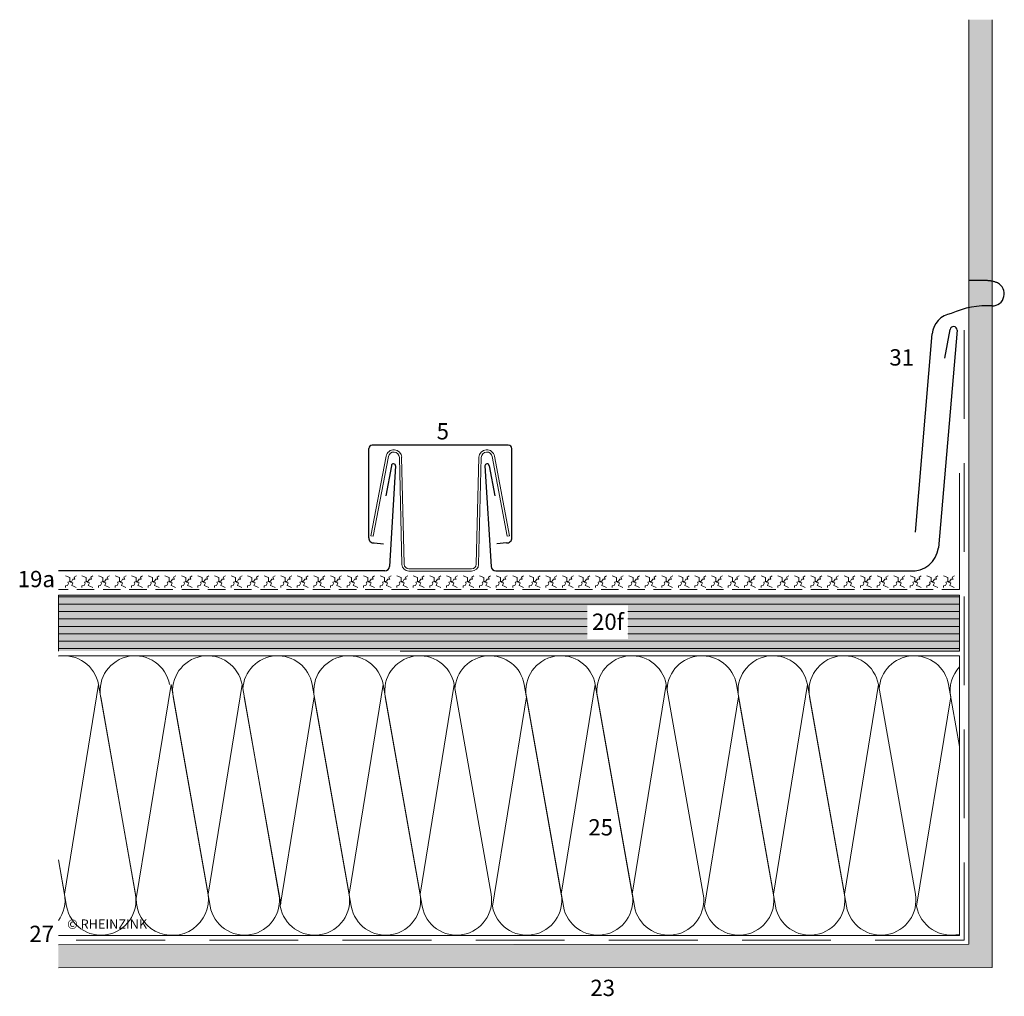
# Model space of a CAD drawing. Extents: x -346 to 4414, y -1437 to -690.
# Drawn here: x -346 to 77, y -1175 to -756 of the extents above; entities that cross this region are included whole.
import ezdxf

# ---------------------------------------------------------------- set-up
doc = ezdxf.new("R2010")
doc.units = 0
doc.header["$LTSCALE"] = 15
for name, pattern in [('STRICHLINIE', [0.75, 0.5, -0.25]), ('STRICHLINIE2', [9.525, 6.35, -3.175]), ('STRICHLINIEX2', [38.1, 25.4, -12.7])]:
    doc.linetypes.add(name, pattern=pattern)
for name, color, linetype, lineweight in [('Holzwerkstoffplatte Schnittschraffur', 253, 'CONTINUOUS', 15), ('Holzwerkstoffplatte Umrisslinie', 7, 'CONTINUOUS', 9), ('KOPIERRECHT', 7, 'CONTINUOUS', 15), ('STAHL', 7, 'CONTINUOUS', 15), ('strukturierte Trennlage', 7, 'STRICHLINIE2', 15), ('strukturierte Trennlage (X)', 7, 'CONTINUOUS', 15), ('Tragwerk Schraffur', 253, 'CONTINUOUS', 15), ('Tragwerk Umrisslinie', 7, 'CONTINUOUS', 9), ('Trennlage', 7, 'STRICHLINIEX2', 15), ('Wärmedämmung Umrisslinie', 7, 'CONTINUOUS', 9), ('Zink geschnitten Vollmaterial', 7, 'CONTINUOUS', 30), ('Zink geschnitten Vollmaterial_Zinc section', 7, 'CONTINUOUS', 30), ('ZINK-geschnitten-Vollmaterial', 7, 'CONTINUOUS', 30)]:
    doc.layers.add(name, color=color, linetype=linetype, lineweight=lineweight)
doc.layers.add('LEGENDE', color=7, linetype='CONTINUOUS')
doc.layers.add('Legende_Key German', color=7, linetype='CONTINUOUS')
doc.layers.add('Schraffur Holz geschnitten', color=7, linetype='CONTINUOUS', true_color=0xf7dc9c)
doc.styles.get("Standard").update_dxf_attribs({"font": 'arial.ttf'})

msp = doc.modelspace()

# ---------------------------------------------------------------- hatches: boundary and pattern name
at = {"layer": 'Holzwerkstoffplatte Schnittschraffur'}
h = msp.add_hatch(dxfattribs=at)
h.set_pattern_fill('ANSI31', color=256, angle=135, style=0)
h.paths.add_polyline_path([(57.52, -1026.63), (57.52, -1002.63), (-329.13, -1002.63), (-329.13, -1026.63)])
h.paths.add_polyline_path([(-102.2, -1021.45), (-84.77, -1021.45), (-84.77, -1007.02), (-102.2, -1007.02)], flags=16)
at = {"layer": 'Schraffur Holz geschnitten'}
h = msp.add_hatch(color=256, dxfattribs=at)
h.paths.add_polyline_path([(-329.13, -1002.63), (-329.13, -1026.63), (57.52, -1026.63), (57.52, -1002.63)])
h.paths.add_polyline_path([(-102.2, -1021.45), (-84.77, -1021.45), (-84.77, -1007.02), (-102.2, -1007.02)], flags=16)
at = {"layer": 'Tragwerk Schraffur'}
msp.add_hatch(color=256, dxfattribs=at).paths.add_polyline_path([(71.52, -755.56), (61.52, -755.56), (61.52, -1152.61), (-329.13, -1152.63), (-329.13, -1162.63), (71.71, -1162.46)])

# ---------------------------------------------------------------- linework, layer by layer
at = {"layer": 'Holzwerkstoffplatte Umrisslinie'}
for p, q in [((-329.13, -1002.63), (-329.13, -1026.63)), ((57.52, -1002.63), (-184.48, -1002.63)), ((57.52, -1026.63), (57.52, -1002.63)), ((-182.48, -1026.63), (57.52, -1026.63))]:
    msp.add_line(p, q, dxfattribs=at)
at = {"layer": 'STAHL'}
for p, q in [((-188.51, -942.9), (-195, -977.15)), ((-187.53, -943.09), (-194.01, -977.33)), ((-181.71, -989.36), (-182.83, -943.44)), ((-180.71, -989.34), (-181.84, -943.39)), ((-149.81, -989.34), (-148.69, -943.39)), ((-148.81, -989.36), (-147.69, -943.44)), ((-142.99, -943.09), (-136.51, -977.33)), ((-142.01, -942.9), (-135.53, -977.15)), ((-195, -977.15), (-194.01, -977.33)), ((-135.53, -977.15), (-136.51, -977.33)), ((-151.81, -991.29), (-178.72, -991.29)), ((-151.81, -992.29), (-178.72, -992.29))]:
    msp.add_line(p, q, dxfattribs=at)
for centre, radius, start, end in [((-185.2, -943.54), 3.37, 2.559, 169.5874), ((-185.2, -943.54), 2.37, 2.5569, 169.5891), ((-145.32, -943.54), 3.37, 10.4126, 177.441), ((-145.32, -943.54), 2.37, 10.4109, 177.4431), ((-178.72, -989.29), 3, 181.3974, 270), ((-178.72, -989.29), 2, 181.3974, 270), ((-151.81, -989.29), 2, 270, 358.6026), ((-151.81, -989.29), 3, 270, 358.6026)]:
    msp.add_arc(centre, radius, start, end, dxfattribs=at)
at = {"layer": 'strukturierte Trennlage'}
msp.add_line((57.52, -1000.16), (57.52, -950.16), dxfattribs=at)
at = {"layer": 'strukturierte Trennlage', "linetype": 'STRICHLINIE'}
msp.add_line((57.52, -1000.16), (-329.13, -1000.16), dxfattribs=at)
at = {"layer": 'strukturierte Trennlage (X)'}
for p, q in [((-326.14, -994.3), (-324.27, -995.04)), ((-325.09, -996.95), (-323.43, -996.52)), ((-324.81, -997.59), (-325.09, -996.95)), ((-324.27, -995.04), (-324.27, -996.52)), ((-324.27, -996.52), (-323.79, -996.95)), ((-323.79, -996.95), (-322.95, -997.31)), ((-323.43, -996.52), (-322.9, -995.78)), ((-322.9, -995.78), (-322.03, -995.78)), ((-322.36, -994.89), (-321.44, -994.3)), ((-322.03, -995.78), (-322.36, -994.89)), ((-319.03, -994.3), (-317.16, -995.04)), ((-317.98, -996.95), (-316.32, -996.52)), ((-317.7, -997.59), (-317.98, -996.95)), ((-317.16, -995.04), (-317.16, -996.52)), ((-317.16, -996.52), (-316.68, -996.95)), ((-316.68, -996.95), (-315.84, -997.31)), ((-316.32, -996.52), (-315.79, -995.78)), ((-315.79, -995.78), (-314.92, -995.78)), ((-315.25, -994.89), (-314.33, -994.3)), ((-314.92, -995.78), (-315.25, -994.89)), ((-311.92, -994.3), (-310.05, -995.04)), ((-310.87, -996.95), (-309.21, -996.52)), ((-310.59, -997.59), (-310.87, -996.95)), ((-310.05, -995.04), (-310.05, -996.52)), ((-310.05, -996.52), (-309.57, -996.95)), ((-309.57, -996.95), (-308.73, -997.31)), ((-309.21, -996.52), (-308.68, -995.78)), ((-308.68, -995.78), (-307.81, -995.78)), ((-308.14, -994.89), (-307.23, -994.3)), ((-307.81, -995.78), (-308.14, -994.89)), ((-304.81, -994.3), (-302.94, -995.04)), ((-303.76, -996.95), (-302.1, -996.52)), ((-303.48, -997.59), (-303.76, -996.95)), ((-302.94, -995.04), (-302.94, -996.52)), ((-302.94, -996.52), (-302.46, -996.95)), ((-302.46, -996.95), (-301.62, -997.31)), ((-302.1, -996.52), (-301.57, -995.78)), ((-301.57, -995.78), (-300.7, -995.78)), ((-301.03, -994.89), (-300.12, -994.3)), ((-300.7, -995.78), (-301.03, -994.89)), ((-297.7, -994.3), (-295.83, -995.04)), ((-296.65, -996.95), (-294.99, -996.52)), ((-296.37, -997.59), (-296.65, -996.95)), ((-295.83, -995.04), (-295.83, -996.52)), ((-295.83, -996.52), (-295.35, -996.95)), ((-295.35, -996.95), (-294.51, -997.31)), ((-294.99, -996.52), (-294.46, -995.78)), ((-294.46, -995.78), (-293.59, -995.78)), ((-293.92, -994.89), (-293.01, -994.3)), ((-293.59, -995.78), (-293.92, -994.89)), ((-290.59, -994.3), (-288.73, -995.04)), ((-289.54, -996.95), (-287.88, -996.52)), ((-289.26, -997.59), (-289.54, -996.95)), ((-288.73, -995.04), (-288.73, -996.52)), ((-288.73, -996.52), (-288.24, -996.95)), ((-288.24, -996.95), (-287.4, -997.31)), ((-287.88, -996.52), (-287.35, -995.78)), ((-287.35, -995.78), (-286.48, -995.78)), ((-286.81, -994.89), (-285.9, -994.3)), ((-286.48, -995.78), (-286.81, -994.89)), ((-283.48, -994.3), (-281.62, -995.04)), ((-282.43, -996.95), (-280.77, -996.52)), ((-282.15, -997.59), (-282.43, -996.95)), ((-281.62, -995.04), (-281.62, -996.52)), ((-281.62, -996.52), (-281.13, -996.95)), ((-281.13, -996.95), (-280.29, -997.31)), ((-280.77, -996.52), (-280.24, -995.78)), ((-280.24, -995.78), (-279.37, -995.78)), ((-279.7, -994.89), (-278.79, -994.3)), ((-279.37, -995.78), (-279.7, -994.89)), ((-276.37, -994.3), (-274.51, -995.04)), ((-275.32, -996.95), (-273.67, -996.52)), ((-275.04, -997.59), (-275.32, -996.95)), ((-274.51, -995.04), (-274.51, -996.52)), ((-274.51, -996.52), (-274.02, -996.95)), ((-274.02, -996.95), (-273.18, -997.31)), ((-273.67, -996.52), (-273.13, -995.78)), ((-273.13, -995.78), (-272.26, -995.78)), ((-272.59, -994.89), (-271.68, -994.3)), ((-272.26, -995.78), (-272.59, -994.89)), ((-269.26, -994.3), (-267.4, -995.04)), ((-268.21, -996.95), (-266.56, -996.52)), ((-267.93, -997.59), (-268.21, -996.95)), ((-267.4, -995.04), (-267.4, -996.52)), ((-267.4, -996.52), (-266.91, -996.95)), ((-266.91, -996.95), (-266.07, -997.31)), ((-266.56, -996.52), (-266.02, -995.78)), ((-266.02, -995.78), (-265.15, -995.78)), ((-265.49, -994.89), (-264.57, -994.3)), ((-265.15, -995.78), (-265.49, -994.89)), ((-262.15, -994.3), (-260.29, -995.04)), ((-261.1, -996.95), (-259.45, -996.52)), ((-260.82, -997.59), (-261.1, -996.95)), ((-260.29, -995.04), (-260.29, -996.52)), ((-260.29, -996.52), (-259.8, -996.95)), ((-259.8, -996.95), (-258.96, -997.31)), ((-259.45, -996.52), (-258.91, -995.78)), ((-258.91, -995.78), (-258.04, -995.78)), ((-258.38, -994.89), (-257.46, -994.3)), ((-258.04, -995.78), (-258.38, -994.89)), ((-255.04, -994.3), (-253.18, -995.04)), ((-253.99, -996.95), (-252.34, -996.52)), ((-253.71, -997.59), (-253.99, -996.95)), ((-253.18, -995.04), (-253.18, -996.52)), ((-253.18, -996.52), (-252.69, -996.95)), ((-252.69, -996.95), (-251.85, -997.31)), ((-252.34, -996.52), (-251.8, -995.78)), ((-251.8, -995.78), (-250.94, -995.78)), ((-251.27, -994.89), (-250.35, -994.3)), ((-250.94, -995.78), (-251.27, -994.89)), ((-247.94, -994.3), (-246.07, -995.04)), ((-246.88, -996.95), (-245.23, -996.52)), ((-246.6, -997.59), (-246.88, -996.95)), ((-246.07, -995.04), (-246.07, -996.52)), ((-246.07, -996.52), (-245.58, -996.95)), ((-245.58, -996.95), (-244.74, -997.31)), ((-245.23, -996.52), (-244.69, -995.78)), ((-244.69, -995.78), (-243.83, -995.78)), ((-244.16, -994.89), (-243.24, -994.3)), ((-243.83, -995.78), (-244.16, -994.89)), ((-240.83, -994.3), (-238.96, -995.04)), ((-239.77, -996.95), (-238.12, -996.52)), ((-239.49, -997.59), (-239.77, -996.95)), ((-238.96, -995.04), (-238.96, -996.52)), ((-238.96, -996.52), (-238.47, -996.95)), ((-238.47, -996.95), (-237.63, -997.31)), ((-238.12, -996.52), (-237.58, -995.78)), ((-237.58, -995.78), (-236.72, -995.78)), ((-237.05, -994.89), (-236.13, -994.3)), ((-236.72, -995.78), (-237.05, -994.89)), ((-233.72, -994.3), (-231.85, -995.04)), ((-232.66, -996.95), (-231.01, -996.52)), ((-232.38, -997.59), (-232.66, -996.95)), ((-231.85, -995.04), (-231.85, -996.52)), ((-231.85, -996.52), (-231.37, -996.95)), ((-231.37, -996.95), (-230.52, -997.31)), ((-231.01, -996.52), (-230.47, -995.78)), ((-230.47, -995.78), (-229.61, -995.78)), ((-229.94, -994.89), (-229.02, -994.3)), ((-229.61, -995.78), (-229.94, -994.89)), ((-226.61, -994.3), (-224.74, -995.04)), ((-225.56, -996.95), (-223.9, -996.52)), ((-225.27, -997.59), (-225.56, -996.95)), ((-224.74, -995.04), (-224.74, -996.52)), ((-224.74, -996.52), (-224.26, -996.95)), ((-224.26, -996.95), (-223.41, -997.31)), ((-223.9, -996.52), (-223.36, -995.78)), ((-223.36, -995.78), (-222.5, -995.78)), ((-222.83, -994.89), (-221.91, -994.3)), ((-222.5, -995.78), (-222.83, -994.89)), ((-219.5, -994.3), (-217.63, -995.04)), ((-218.45, -996.95), (-216.79, -996.52)), ((-218.17, -997.59), (-218.45, -996.95)), ((-217.63, -995.04), (-217.63, -996.52)), ((-217.63, -996.52), (-217.15, -996.95)), ((-217.15, -996.95), (-216.31, -997.31)), ((-216.79, -996.52), (-216.25, -995.78)), ((-216.25, -995.78), (-215.39, -995.78)), ((-215.72, -994.89), (-214.8, -994.3)), ((-215.39, -995.78), (-215.72, -994.89)), ((-212.39, -994.3), (-210.52, -995.04)), ((-211.34, -996.95), (-209.68, -996.52)), ((-211.06, -997.59), (-211.34, -996.95)), ((-210.52, -995.04), (-210.52, -996.52)), ((-210.52, -996.52), (-210.04, -996.95)), ((-210.04, -996.95), (-209.2, -997.31)), ((-209.68, -996.52), (-209.14, -995.78)), ((-209.14, -995.78), (-208.28, -995.78)), ((-208.61, -994.89), (-207.69, -994.3)), ((-208.28, -995.78), (-208.61, -994.89)), ((-205.28, -994.3), (-203.41, -995.04)), ((-204.23, -996.95), (-202.57, -996.52)), ((-203.95, -997.59), (-204.23, -996.95)), ((-203.41, -995.04), (-203.41, -996.52)), ((-203.41, -996.52), (-202.93, -996.95)), ((-202.93, -996.95), (-202.09, -997.31)), ((-202.57, -996.52), (-202.04, -995.78)), ((-202.04, -995.78), (-201.17, -995.78)), ((-201.5, -994.89), (-200.58, -994.3)), ((-201.17, -995.78), (-201.5, -994.89)), ((-198.17, -994.3), (-196.3, -995.04)), ((-197.12, -996.95), (-195.46, -996.52)), ((-196.84, -997.59), (-197.12, -996.95)), ((-196.3, -995.04), (-196.3, -996.52)), ((-196.3, -996.52), (-195.82, -996.95)), ((-195.82, -996.95), (-194.98, -997.31)), ((-195.46, -996.52), (-194.93, -995.78)), ((-194.93, -995.78), (-194.06, -995.78)), ((-194.39, -994.89), (-193.47, -994.3)), ((-194.06, -995.78), (-194.39, -994.89)), ((-191.06, -994.3), (-189.19, -995.04)), ((-190.01, -996.95), (-188.35, -996.52)), ((-189.73, -997.59), (-190.01, -996.95)), ((-189.19, -995.04), (-189.19, -996.52)), ((-189.19, -996.52), (-188.71, -996.95)), ((-188.71, -996.95), (-187.87, -997.31)), ((-188.35, -996.52), (-187.82, -995.78)), ((-187.82, -995.78), (-186.95, -995.78)), ((-187.28, -994.89), (-186.36, -994.3)), ((-186.95, -995.78), (-187.28, -994.89)), ((-183.95, -994.3), (-182.08, -995.04)), ((-182.9, -996.95), (-181.24, -996.52)), ((-182.62, -997.59), (-182.9, -996.95)), ((-182.08, -995.04), (-182.08, -996.52)), ((-182.08, -996.52), (-181.6, -996.95)), ((-181.6, -996.95), (-180.76, -997.31)), ((-181.24, -996.52), (-180.71, -995.78)), ((-180.71, -995.78), (-179.84, -995.78)), ((-180.17, -994.89), (-179.25, -994.3)), ((-179.84, -995.78), (-180.17, -994.89)), ((-176.84, -994.3), (-174.97, -995.04)), ((-175.79, -996.95), (-174.13, -996.52)), ((-175.51, -997.59), (-175.79, -996.95)), ((-174.97, -995.04), (-174.97, -996.52)), ((-174.97, -996.52), (-174.49, -996.95)), ((-174.49, -996.95), (-173.65, -997.31)), ((-174.13, -996.52), (-173.6, -995.78)), ((-173.6, -995.78), (-172.73, -995.78)), ((-173.06, -994.89), (-172.14, -994.3)), ((-172.73, -995.78), (-173.06, -994.89)), ((-169.73, -994.3), (-167.86, -995.04)), ((-168.68, -996.95), (-167.02, -996.52)), ((-168.4, -997.59), (-168.68, -996.95)), ((-167.86, -995.04), (-167.86, -996.52)), ((-167.86, -996.52), (-167.38, -996.95)), ((-167.38, -996.95), (-166.54, -997.31)), ((-167.02, -996.52), (-166.49, -995.78)), ((-166.49, -995.78), (-165.62, -995.78)), ((-165.95, -994.89), (-165.04, -994.3)), ((-165.62, -995.78), (-165.95, -994.89)), ((-162.62, -994.3), (-160.75, -995.04)), ((-161.57, -996.95), (-159.91, -996.52)), ((-161.29, -997.59), (-161.57, -996.95)), ((-160.75, -995.04), (-160.75, -996.52)), ((-160.75, -996.52), (-160.27, -996.95)), ((-160.27, -996.95), (-159.43, -997.31)), ((-159.91, -996.52), (-159.38, -995.78)), ((-159.38, -995.78), (-158.51, -995.78)), ((-158.84, -994.89), (-157.93, -994.3)), ((-158.51, -995.78), (-158.84, -994.89)), ((-155.51, -994.3), (-153.64, -995.04)), ((-154.46, -996.95), (-152.8, -996.52)), ((-154.18, -997.59), (-154.46, -996.95)), ((-153.64, -995.04), (-153.64, -996.52)), ((-153.64, -996.52), (-153.16, -996.95)), ((-153.16, -996.95), (-152.32, -997.31)), ((-152.8, -996.52), (-152.27, -995.78)), ((-152.27, -995.78), (-151.4, -995.78)), ((-151.73, -994.89), (-150.82, -994.3)), ((-151.4, -995.78), (-151.73, -994.89)), ((-148.4, -994.3), (-146.54, -995.04)), ((-147.35, -996.95), (-145.69, -996.52)), ((-147.07, -997.59), (-147.35, -996.95)), ((-146.54, -995.04), (-146.54, -996.52)), ((-146.54, -996.52), (-146.05, -996.95)), ((-146.05, -996.95), (-145.21, -997.31)), ((-145.69, -996.52), (-145.16, -995.78)), ((-145.16, -995.78), (-144.29, -995.78)), ((-144.62, -994.89), (-143.71, -994.3)), ((-144.29, -995.78), (-144.62, -994.89)), ((-141.29, -994.3), (-139.43, -995.04)), ((-140.24, -996.95), (-138.59, -996.52)), ((-139.96, -997.59), (-140.24, -996.95)), ((-139.43, -995.04), (-139.43, -996.52)), ((-139.43, -996.52), (-138.94, -996.95)), ((-138.94, -996.95), (-138.1, -997.31)), ((-138.59, -996.52), (-138.05, -995.78)), ((-138.05, -995.78), (-137.18, -995.78)), ((-137.51, -994.89), (-136.6, -994.3)), ((-137.18, -995.78), (-137.51, -994.89)), ((-134.18, -994.3), (-132.32, -995.04)), ((-133.13, -996.95), (-131.48, -996.52)), ((-132.85, -997.59), (-133.13, -996.95)), ((-132.32, -995.04), (-132.32, -996.52)), ((-132.32, -996.52), (-131.83, -996.95)), ((-131.83, -996.95), (-130.99, -997.31)), ((-131.48, -996.52), (-130.94, -995.78)), ((-130.94, -995.78), (-130.07, -995.78)), ((-130.41, -994.89), (-129.49, -994.3)), ((-130.07, -995.78), (-130.41, -994.89)), ((-127.07, -994.3), (-125.21, -995.04)), ((-126.02, -996.95), (-124.37, -996.52)), ((-125.74, -997.59), (-126.02, -996.95)), ((-125.21, -995.04), (-125.21, -996.52)), ((-125.21, -996.52), (-124.72, -996.95)), ((-124.72, -996.95), (-123.88, -997.31)), ((-124.37, -996.52), (-123.83, -995.78)), ((-123.83, -995.78), (-122.96, -995.78)), ((-123.3, -994.89), (-122.38, -994.3)), ((-122.96, -995.78), (-123.3, -994.89)), ((-119.96, -994.3), (-118.1, -995.04)), ((-118.91, -996.95), (-117.26, -996.52)), ((-118.63, -997.59), (-118.91, -996.95)), ((-118.1, -995.04), (-118.1, -996.52)), ((-118.1, -996.52), (-117.61, -996.95)), ((-117.61, -996.95), (-116.77, -997.31)), ((-117.26, -996.52), (-116.72, -995.78)), ((-116.72, -995.78), (-115.86, -995.78)), ((-116.19, -994.89), (-115.27, -994.3)), ((-115.86, -995.78), (-116.19, -994.89)), ((-112.85, -994.3), (-110.99, -995.04)), ((-111.8, -996.95), (-110.15, -996.52)), ((-111.52, -997.59), (-111.8, -996.95)), ((-110.99, -995.04), (-110.99, -996.52)), ((-110.99, -996.52), (-110.5, -996.95)), ((-110.5, -996.95), (-109.66, -997.31)), ((-110.15, -996.52), (-109.61, -995.78)), ((-109.61, -995.78), (-108.75, -995.78)), ((-109.08, -994.89), (-108.16, -994.3)), ((-108.75, -995.78), (-109.08, -994.89)), ((-105.75, -994.3), (-103.88, -995.04)), ((-104.69, -996.95), (-103.04, -996.52)), ((-104.41, -997.59), (-104.69, -996.95)), ((-103.88, -995.04), (-103.88, -996.52)), ((-103.88, -996.52), (-103.39, -996.95)), ((-103.39, -996.95), (-102.55, -997.31)), ((-103.04, -996.52), (-102.5, -995.78)), ((-102.5, -995.78), (-101.64, -995.78)), ((-101.97, -994.89), (-101.05, -994.3)), ((-101.64, -995.78), (-101.97, -994.89)), ((-98.64, -994.3), (-96.77, -995.04)), ((-97.58, -996.95), (-95.93, -996.52)), ((-97.3, -997.59), (-97.58, -996.95)), ((-96.77, -995.04), (-96.77, -996.52)), ((-96.77, -996.52), (-96.28, -996.95)), ((-96.28, -996.95), (-95.44, -997.31)), ((-95.93, -996.52), (-95.39, -995.78)), ((-95.39, -995.78), (-94.53, -995.78)), ((-94.86, -994.89), (-93.94, -994.3)), ((-94.53, -995.78), (-94.86, -994.89)), ((-91.53, -994.3), (-89.66, -995.04)), ((-90.47, -996.95), (-88.82, -996.52)), ((-90.19, -997.59), (-90.47, -996.95)), ((-89.66, -995.04), (-89.66, -996.52)), ((-89.66, -996.52), (-89.18, -996.95)), ((-89.18, -996.95), (-88.33, -997.31)), ((-88.82, -996.52), (-88.28, -995.78)), ((-88.28, -995.78), (-87.42, -995.78)), ((-87.75, -994.89), (-86.83, -994.3)), ((-87.42, -995.78), (-87.75, -994.89)), ((-84.42, -994.3), (-82.55, -995.04)), ((-83.37, -996.95), (-81.71, -996.52)), ((-83.09, -997.59), (-83.37, -996.95)), ((-82.55, -995.04), (-82.55, -996.52)), ((-82.55, -996.52), (-82.07, -996.95)), ((-82.07, -996.95), (-81.22, -997.31)), ((-81.71, -996.52), (-81.17, -995.78)), ((-81.17, -995.78), (-80.31, -995.78)), ((-80.64, -994.89), (-79.72, -994.3)), ((-80.31, -995.78), (-80.64, -994.89)), ((-77.31, -994.3), (-75.44, -995.04)), ((-76.26, -996.95), (-74.6, -996.52)), ((-75.98, -997.59), (-76.26, -996.95)), ((-75.44, -995.04), (-75.44, -996.52)), ((-75.44, -996.52), (-74.96, -996.95)), ((-74.96, -996.95), (-74.12, -997.31)), ((-74.6, -996.52), (-74.06, -995.78)), ((-74.06, -995.78), (-73.2, -995.78)), ((-73.53, -994.89), (-72.61, -994.3)), ((-73.2, -995.78), (-73.53, -994.89)), ((-70.2, -994.3), (-68.33, -995.04)), ((-69.15, -996.95), (-67.49, -996.52)), ((-68.87, -997.59), (-69.15, -996.95)), ((-68.33, -995.04), (-68.33, -996.52)), ((-68.33, -996.52), (-67.85, -996.95)), ((-67.85, -996.95), (-67.01, -997.31)), ((-67.49, -996.52), (-66.96, -995.78)), ((-66.96, -995.78), (-66.09, -995.78)), ((-66.42, -994.89), (-65.5, -994.3)), ((-66.09, -995.78), (-66.42, -994.89)), ((-63.09, -994.3), (-61.22, -995.04)), ((-62.04, -996.95), (-60.38, -996.52)), ((-61.76, -997.59), (-62.04, -996.95)), ((-61.22, -995.04), (-61.22, -996.52)), ((-61.22, -996.52), (-60.74, -996.95)), ((-60.74, -996.95), (-59.9, -997.31)), ((-60.38, -996.52), (-59.85, -995.78)), ((-59.85, -995.78), (-58.98, -995.78)), ((-59.31, -994.89), (-58.39, -994.3)), ((-58.98, -995.78), (-59.31, -994.89)), ((-55.98, -994.3), (-54.11, -995.04)), ((-54.93, -996.95), (-53.27, -996.52)), ((-54.65, -997.59), (-54.93, -996.95)), ((-54.11, -995.04), (-54.11, -996.52)), ((-54.11, -996.52), (-53.63, -996.95)), ((-53.63, -996.95), (-52.79, -997.31)), ((-53.27, -996.52), (-52.74, -995.78)), ((-52.74, -995.78), (-51.87, -995.78)), ((-52.2, -994.89), (-51.28, -994.3)), ((-51.87, -995.78), (-52.2, -994.89)), ((-48.87, -994.3), (-47, -995.04)), ((-47.82, -996.95), (-46.16, -996.52)), ((-47.54, -997.59), (-47.82, -996.95)), ((-47, -995.04), (-47, -996.52)), ((-47, -996.52), (-46.52, -996.95)), ((-46.52, -996.95), (-45.68, -997.31)), ((-46.16, -996.52), (-45.63, -995.78)), ((-45.63, -995.78), (-44.76, -995.78)), ((-45.09, -994.89), (-44.17, -994.3)), ((-44.76, -995.78), (-45.09, -994.89)), ((-41.76, -994.3), (-39.89, -995.04)), ((-40.71, -996.95), (-39.05, -996.52)), ((-40.43, -997.59), (-40.71, -996.95)), ((-39.89, -995.04), (-39.89, -996.52)), ((-39.89, -996.52), (-39.41, -996.95)), ((-39.41, -996.95), (-38.57, -997.31)), ((-39.05, -996.52), (-38.52, -995.78)), ((-38.52, -995.78), (-37.65, -995.78)), ((-37.98, -994.89), (-37.06, -994.3)), ((-37.65, -995.78), (-37.98, -994.89)), ((-34.65, -994.3), (-32.78, -995.04)), ((-33.6, -996.95), (-31.94, -996.52)), ((-33.32, -997.59), (-33.6, -996.95)), ((-32.78, -995.04), (-32.78, -996.52)), ((-32.78, -996.52), (-32.3, -996.95)), ((-32.3, -996.95), (-31.46, -997.31)), ((-31.94, -996.52), (-31.41, -995.78)), ((-31.41, -995.78), (-30.54, -995.78)), ((-30.87, -994.89), (-29.96, -994.3)), ((-30.54, -995.78), (-30.87, -994.89)), ((-27.54, -994.3), (-25.67, -995.04)), ((-26.49, -996.95), (-24.83, -996.52)), ((-26.21, -997.59), (-26.49, -996.95)), ((-25.67, -995.04), (-25.67, -996.52)), ((-25.67, -996.52), (-25.19, -996.95)), ((-25.19, -996.95), (-24.35, -997.31)), ((-24.83, -996.52), (-24.3, -995.78)), ((-24.3, -995.78), (-23.43, -995.78)), ((-23.76, -994.89), (-22.85, -994.3)), ((-23.43, -995.78), (-23.76, -994.89)), ((-20.43, -994.3), (-18.56, -995.04)), ((-19.38, -996.95), (-17.72, -996.52)), ((-19.1, -997.59), (-19.38, -996.95)), ((-18.56, -995.04), (-18.56, -996.52)), ((-18.56, -996.52), (-18.08, -996.95)), ((-18.08, -996.95), (-17.24, -997.31)), ((-17.72, -996.52), (-17.19, -995.78)), ((-17.19, -995.78), (-16.32, -995.78)), ((-16.65, -994.89), (-15.74, -994.3)), ((-16.32, -995.78), (-16.65, -994.89)), ((-13.32, -994.3), (-11.46, -995.04)), ((-12.27, -996.95), (-10.61, -996.52)), ((-11.99, -997.59), (-12.27, -996.95)), ((-11.46, -995.04), (-11.46, -996.52)), ((-11.46, -996.52), (-10.97, -996.95)), ((-10.97, -996.95), (-10.13, -997.31)), ((-10.61, -996.52), (-10.08, -995.78)), ((-10.08, -995.78), (-9.21, -995.78)), ((-9.54, -994.89), (-8.63, -994.3)), ((-9.21, -995.78), (-9.54, -994.89)), ((-6.21, -994.3), (-4.35, -995.04)), ((-5.16, -996.95), (-3.5, -996.52)), ((-4.88, -997.59), (-5.16, -996.95)), ((-4.35, -995.04), (-4.35, -996.52)), ((-4.35, -996.52), (-3.86, -996.95)), ((-3.86, -996.95), (-3.02, -997.31)), ((-3.5, -996.52), (-2.97, -995.78)), ((-2.97, -995.78), (-2.1, -995.78)), ((-2.43, -994.89), (-1.52, -994.3)), ((-2.1, -995.78), (-2.43, -994.89)), ((0.9, -994.3), (2.76, -995.04)), ((1.95, -996.95), (3.6, -996.52)), ((2.23, -997.59), (1.95, -996.95)), ((2.76, -995.04), (2.76, -996.52)), ((2.76, -996.52), (3.25, -996.95)), ((3.25, -996.95), (4.09, -997.31)), ((3.6, -996.52), (4.14, -995.78)), ((4.14, -995.78), (5.01, -995.78)), ((4.67, -994.89), (5.59, -994.3)), ((5.01, -995.78), (4.67, -994.89)), ((8.01, -994.3), (9.87, -995.04)), ((9.06, -996.95), (10.71, -996.52)), ((9.34, -997.59), (9.06, -996.95)), ((9.87, -995.04), (9.87, -996.52)), ((9.87, -996.52), (10.36, -996.95)), ((10.36, -996.95), (11.2, -997.31)), ((10.71, -996.52), (11.25, -995.78)), ((11.25, -995.78), (12.12, -995.78)), ((11.78, -994.89), (12.7, -994.3)), ((12.12, -995.78), (11.78, -994.89)), ((15.12, -994.3), (16.98, -995.04)), ((16.17, -996.95), (17.82, -996.52)), ((16.45, -997.59), (16.17, -996.95)), ((16.98, -995.04), (16.98, -996.52)), ((16.98, -996.52), (17.47, -996.95)), ((17.47, -996.95), (18.31, -997.31)), ((17.82, -996.52), (18.36, -995.78)), ((18.36, -995.78), (19.23, -995.78)), ((18.89, -994.89), (19.81, -994.3)), ((19.23, -995.78), (18.89, -994.89)), ((22.23, -994.3), (24.09, -995.04)), ((23.28, -996.95), (24.93, -996.52)), ((23.56, -997.59), (23.28, -996.95)), ((24.09, -995.04), (24.09, -996.52)), ((24.09, -996.52), (24.58, -996.95)), ((24.58, -996.95), (25.42, -997.31)), ((24.93, -996.52), (25.47, -995.78)), ((25.47, -995.78), (26.33, -995.78)), ((26, -994.89), (26.92, -994.3)), ((26.33, -995.78), (26, -994.89)), ((29.33, -994.3), (31.2, -995.04)), ((30.39, -996.95), (32.04, -996.52)), ((30.67, -997.59), (30.39, -996.95)), ((31.2, -995.04), (31.2, -996.52)), ((31.2, -996.52), (31.69, -996.95)), ((31.69, -996.95), (32.53, -997.31)), ((32.04, -996.52), (32.58, -995.78)), ((32.58, -995.78), (33.44, -995.78)), ((33.11, -994.89), (34.03, -994.3)), ((33.44, -995.78), (33.11, -994.89)), ((36.44, -994.3), (38.31, -995.04)), ((37.5, -996.95), (39.15, -996.52)), ((37.78, -997.59), (37.5, -996.95)), ((38.31, -995.04), (38.31, -996.52)), ((38.31, -996.52), (38.8, -996.95)), ((38.8, -996.95), (39.64, -997.31)), ((39.15, -996.52), (39.69, -995.78)), ((39.69, -995.78), (40.55, -995.78)), ((40.22, -994.89), (41.14, -994.3)), ((40.55, -995.78), (40.22, -994.89)), ((43.55, -994.3), (45.42, -995.04)), ((44.61, -996.95), (46.26, -996.52)), ((44.89, -997.59), (44.61, -996.95)), ((45.42, -995.04), (45.42, -996.52)), ((45.42, -996.52), (45.9, -996.95)), ((45.9, -996.95), (46.75, -997.31)), ((46.26, -996.52), (46.8, -995.78)), ((46.8, -995.78), (47.66, -995.78)), ((47.33, -994.89), (48.25, -994.3)), ((47.66, -995.78), (47.33, -994.89)), ((50.66, -994.3), (52.53, -995.04)), ((51.71, -996.95), (53.37, -996.52)), ((52, -997.59), (51.71, -996.95)), ((52.53, -995.04), (52.53, -996.52)), ((52.53, -996.52), (53.01, -996.95)), ((53.01, -996.95), (53.86, -997.31)), ((53.37, -996.52), (53.91, -995.78)), ((53.91, -995.78), (54.77, -995.78)), ((54.44, -994.89), (55.36, -994.3)), ((54.77, -995.78), (54.44, -994.89)), ((-326.14, -998.66), (-325.24, -998.38)), ((-326.14, -999.31), (-326.14, -998.66)), ((-325.24, -998.38), (-324.81, -997.59)), ((-322.95, -997.31), (-323.44, -998.46)), ((-323.44, -998.46), (-322.69, -998.78)), ((-322.69, -998.78), (-321.49, -999.31)), ((-319.03, -998.66), (-318.13, -998.38)), ((-319.03, -999.31), (-319.03, -998.66)), ((-318.13, -998.38), (-317.7, -997.59)), ((-315.84, -997.31), (-316.33, -998.46)), ((-316.33, -998.46), (-315.58, -998.78)), ((-315.58, -998.78), (-314.39, -999.31)), ((-311.92, -998.66), (-311.02, -998.38)), ((-311.92, -999.31), (-311.92, -998.66)), ((-311.02, -998.38), (-310.59, -997.59)), ((-308.73, -997.31), (-309.22, -998.46)), ((-309.22, -998.46), (-308.48, -998.78)), ((-308.48, -998.78), (-307.28, -999.31)), ((-304.81, -998.66), (-303.91, -998.38)), ((-304.81, -999.31), (-304.81, -998.66)), ((-303.91, -998.38), (-303.48, -997.59)), ((-301.62, -997.31), (-302.11, -998.46)), ((-302.11, -998.46), (-301.37, -998.78)), ((-301.37, -998.78), (-300.17, -999.31)), ((-297.7, -998.66), (-296.8, -998.38)), ((-297.7, -999.31), (-297.7, -998.66)), ((-296.8, -998.38), (-296.37, -997.59)), ((-294.51, -997.31), (-295, -998.46)), ((-295, -998.46), (-294.26, -998.78)), ((-294.26, -998.78), (-293.06, -999.31)), ((-290.59, -998.66), (-289.69, -998.38)), ((-290.59, -999.31), (-290.59, -998.66)), ((-289.69, -998.38), (-289.26, -997.59)), ((-287.4, -997.31), (-287.89, -998.46)), ((-287.89, -998.46), (-287.15, -998.78)), ((-287.15, -998.78), (-285.95, -999.31)), ((-283.48, -998.66), (-282.58, -998.38)), ((-283.48, -999.31), (-283.48, -998.66)), ((-282.58, -998.38), (-282.15, -997.59)), ((-280.29, -997.31), (-280.78, -998.46)), ((-280.78, -998.46), (-280.04, -998.78)), ((-280.04, -998.78), (-278.84, -999.31)), ((-276.37, -998.66), (-275.47, -998.38)), ((-276.37, -999.31), (-276.37, -998.66)), ((-275.47, -998.38), (-275.04, -997.59)), ((-273.18, -997.31), (-273.67, -998.46)), ((-273.67, -998.46), (-272.93, -998.78)), ((-272.93, -998.78), (-271.73, -999.31)), ((-269.26, -998.66), (-268.36, -998.38)), ((-269.26, -999.31), (-269.26, -998.66)), ((-268.36, -998.38), (-267.93, -997.59)), ((-266.07, -997.31), (-266.56, -998.46)), ((-266.56, -998.46), (-265.82, -998.78)), ((-265.82, -998.78), (-264.62, -999.31)), ((-262.15, -998.66), (-261.26, -998.38)), ((-262.15, -999.31), (-262.15, -998.66)), ((-261.26, -998.38), (-260.82, -997.59)), ((-258.96, -997.31), (-259.45, -998.46)), ((-259.45, -998.46), (-258.71, -998.78)), ((-258.71, -998.78), (-257.51, -999.31)), ((-255.04, -998.66), (-254.15, -998.38)), ((-255.04, -999.31), (-255.04, -998.66)), ((-254.15, -998.38), (-253.71, -997.59)), ((-251.85, -997.31), (-252.34, -998.46)), ((-252.34, -998.46), (-251.6, -998.78)), ((-251.6, -998.78), (-250.4, -999.31)), ((-247.94, -998.66), (-247.04, -998.38)), ((-247.94, -999.31), (-247.94, -998.66)), ((-247.04, -998.38), (-246.6, -997.59)), ((-244.74, -997.31), (-245.23, -998.46)), ((-245.23, -998.46), (-244.49, -998.78)), ((-244.49, -998.78), (-243.29, -999.31)), ((-240.83, -998.66), (-239.93, -998.38)), ((-240.83, -999.31), (-240.83, -998.66)), ((-239.93, -998.38), (-239.49, -997.59)), ((-237.63, -997.31), (-238.13, -998.46)), ((-238.13, -998.46), (-237.38, -998.78)), ((-237.38, -998.78), (-236.18, -999.31)), ((-233.72, -998.66), (-232.82, -998.38)), ((-233.72, -999.31), (-233.72, -998.66)), ((-232.82, -998.38), (-232.38, -997.59)), ((-230.52, -997.31), (-231.02, -998.46)), ((-231.02, -998.46), (-230.27, -998.78)), ((-230.27, -998.78), (-229.07, -999.31)), ((-226.61, -998.66), (-225.71, -998.38)), ((-226.61, -999.31), (-226.61, -998.66)), ((-225.71, -998.38), (-225.27, -997.59)), ((-223.41, -997.31), (-223.91, -998.46)), ((-223.91, -998.46), (-223.16, -998.78)), ((-223.16, -998.78), (-221.96, -999.31)), ((-219.5, -998.66), (-218.6, -998.38)), ((-219.5, -999.31), (-219.5, -998.66)), ((-218.6, -998.38), (-218.17, -997.59)), ((-216.31, -997.31), (-216.8, -998.46)), ((-216.8, -998.46), (-216.05, -998.78)), ((-216.05, -998.78), (-214.85, -999.31)), ((-212.39, -998.66), (-211.49, -998.38)), ((-212.39, -999.31), (-212.39, -998.66)), ((-211.49, -998.38), (-211.06, -997.59)), ((-209.2, -997.31), (-209.69, -998.46)), ((-209.69, -998.46), (-208.94, -998.78)), ((-208.94, -998.78), (-207.74, -999.31)), ((-205.28, -998.66), (-204.38, -998.38)), ((-205.28, -999.31), (-205.28, -998.66)), ((-204.38, -998.38), (-203.95, -997.59)), ((-202.09, -997.31), (-202.58, -998.46)), ((-202.58, -998.46), (-201.83, -998.78)), ((-201.83, -998.78), (-200.63, -999.31)), ((-198.17, -998.66), (-197.27, -998.38)), ((-198.17, -999.31), (-198.17, -998.66)), ((-197.27, -998.38), (-196.84, -997.59)), ((-194.98, -997.31), (-195.47, -998.46)), ((-195.47, -998.46), (-194.72, -998.78)), ((-194.72, -998.78), (-193.52, -999.31)), ((-191.06, -998.66), (-190.16, -998.38)), ((-191.06, -999.31), (-191.06, -998.66)), ((-190.16, -998.38), (-189.73, -997.59)), ((-187.87, -997.31), (-188.36, -998.46)), ((-188.36, -998.46), (-187.61, -998.78)), ((-187.61, -998.78), (-186.41, -999.31)), ((-183.95, -998.66), (-183.05, -998.38)), ((-183.95, -999.31), (-183.95, -998.66)), ((-183.05, -998.38), (-182.62, -997.59)), ((-180.76, -997.31), (-181.25, -998.46)), ((-181.25, -998.46), (-180.5, -998.78)), ((-180.5, -998.78), (-179.31, -999.31)), ((-176.84, -998.66), (-175.94, -998.38)), ((-176.84, -999.31), (-176.84, -998.66)), ((-175.94, -998.38), (-175.51, -997.59)), ((-173.65, -997.31), (-174.14, -998.46)), ((-174.14, -998.46), (-173.39, -998.78)), ((-173.39, -998.78), (-172.2, -999.31)), ((-169.73, -998.66), (-168.83, -998.38)), ((-169.73, -999.31), (-169.73, -998.66)), ((-168.83, -998.38), (-168.4, -997.59)), ((-166.54, -997.31), (-167.03, -998.46)), ((-167.03, -998.46), (-166.29, -998.78)), ((-166.29, -998.78), (-165.09, -999.31)), ((-162.62, -998.66), (-161.72, -998.38)), ((-162.62, -999.31), (-162.62, -998.66)), ((-161.72, -998.38), (-161.29, -997.59)), ((-159.43, -997.31), (-159.92, -998.46)), ((-159.92, -998.46), (-159.18, -998.78)), ((-159.18, -998.78), (-157.98, -999.31)), ((-155.51, -998.66), (-154.61, -998.38)), ((-155.51, -999.31), (-155.51, -998.66)), ((-154.61, -998.38), (-154.18, -997.59)), ((-152.32, -997.31), (-152.81, -998.46)), ((-152.81, -998.46), (-152.07, -998.78)), ((-152.07, -998.78), (-150.87, -999.31)), ((-148.4, -998.66), (-147.5, -998.38)), ((-148.4, -999.31), (-148.4, -998.66)), ((-147.5, -998.38), (-147.07, -997.59)), ((-145.21, -997.31), (-145.7, -998.46)), ((-145.7, -998.46), (-144.96, -998.78)), ((-144.96, -998.78), (-143.76, -999.31)), ((-141.29, -998.66), (-140.39, -998.38)), ((-141.29, -999.31), (-141.29, -998.66)), ((-140.39, -998.38), (-139.96, -997.59)), ((-138.1, -997.31), (-138.59, -998.46)), ((-138.59, -998.46), (-137.85, -998.78)), ((-137.85, -998.78), (-136.65, -999.31)), ((-134.18, -998.66), (-133.28, -998.38)), ((-134.18, -999.31), (-134.18, -998.66)), ((-133.28, -998.38), (-132.85, -997.59)), ((-130.99, -997.31), (-131.48, -998.46)), ((-131.48, -998.46), (-130.74, -998.78)), ((-130.74, -998.78), (-129.54, -999.31)), ((-127.07, -998.66), (-126.18, -998.38)), ((-127.07, -999.31), (-127.07, -998.66)), ((-126.18, -998.38), (-125.74, -997.59)), ((-123.88, -997.31), (-124.37, -998.46)), ((-124.37, -998.46), (-123.63, -998.78)), ((-123.63, -998.78), (-122.43, -999.31)), ((-119.96, -998.66), (-119.07, -998.38)), ((-119.96, -999.31), (-119.96, -998.66)), ((-119.07, -998.38), (-118.63, -997.59)), ((-116.77, -997.31), (-117.26, -998.46)), ((-117.26, -998.46), (-116.52, -998.78)), ((-116.52, -998.78), (-115.32, -999.31)), ((-112.85, -998.66), (-111.96, -998.38)), ((-112.85, -999.31), (-112.85, -998.66)), ((-111.96, -998.38), (-111.52, -997.59)), ((-109.66, -997.31), (-110.15, -998.46)), ((-110.15, -998.46), (-109.41, -998.78)), ((-109.41, -998.78), (-108.21, -999.31)), ((-105.75, -998.66), (-104.85, -998.38)), ((-105.75, -999.31), (-105.75, -998.66)), ((-104.85, -998.38), (-104.41, -997.59)), ((-102.55, -997.31), (-103.04, -998.46)), ((-103.04, -998.46), (-102.3, -998.78)), ((-102.3, -998.78), (-101.1, -999.31)), ((-98.64, -998.66), (-97.74, -998.38)), ((-98.64, -999.31), (-98.64, -998.66)), ((-97.74, -998.38), (-97.3, -997.59)), ((-95.44, -997.31), (-95.94, -998.46)), ((-95.94, -998.46), (-95.19, -998.78)), ((-95.19, -998.78), (-93.99, -999.31)), ((-91.53, -998.66), (-90.63, -998.38)), ((-91.53, -999.31), (-91.53, -998.66)), ((-90.63, -998.38), (-90.19, -997.59)), ((-88.33, -997.31), (-88.83, -998.46)), ((-88.83, -998.46), (-88.08, -998.78)), ((-88.08, -998.78), (-86.88, -999.31)), ((-84.42, -998.66), (-83.52, -998.38)), ((-84.42, -999.31), (-84.42, -998.66)), ((-83.52, -998.38), (-83.09, -997.59)), ((-81.22, -997.31), (-81.72, -998.46)), ((-81.72, -998.46), (-80.97, -998.78)), ((-80.97, -998.78), (-79.77, -999.31)), ((-77.31, -998.66), (-76.41, -998.38)), ((-77.31, -999.31), (-77.31, -998.66)), ((-76.41, -998.38), (-75.98, -997.59)), ((-74.12, -997.31), (-74.61, -998.46)), ((-74.61, -998.46), (-73.86, -998.78)), ((-73.86, -998.78), (-72.66, -999.31)), ((-70.2, -998.66), (-69.3, -998.38)), ((-70.2, -999.31), (-70.2, -998.66)), ((-69.3, -998.38), (-68.87, -997.59)), ((-67.01, -997.31), (-67.5, -998.46)), ((-67.5, -998.46), (-66.75, -998.78)), ((-66.75, -998.78), (-65.55, -999.31)), ((-63.09, -998.66), (-62.19, -998.38)), ((-63.09, -999.31), (-63.09, -998.66)), ((-62.19, -998.38), (-61.76, -997.59)), ((-59.9, -997.31), (-60.39, -998.46)), ((-60.39, -998.46), (-59.64, -998.78)), ((-59.64, -998.78), (-58.44, -999.31)), ((-55.98, -998.66), (-55.08, -998.38)), ((-55.98, -999.31), (-55.98, -998.66)), ((-55.08, -998.38), (-54.65, -997.59)), ((-52.79, -997.31), (-53.28, -998.46)), ((-53.28, -998.46), (-52.53, -998.78)), ((-52.53, -998.78), (-51.33, -999.31)), ((-48.87, -998.66), (-47.97, -998.38)), ((-48.87, -999.31), (-48.87, -998.66)), ((-47.97, -998.38), (-47.54, -997.59)), ((-45.68, -997.31), (-46.17, -998.46)), ((-46.17, -998.46), (-45.42, -998.78)), ((-45.42, -998.78), (-44.23, -999.31)), ((-41.76, -998.66), (-40.86, -998.38)), ((-41.76, -999.31), (-41.76, -998.66)), ((-40.86, -998.38), (-40.43, -997.59)), ((-38.57, -997.31), (-39.06, -998.46)), ((-39.06, -998.46), (-38.31, -998.78)), ((-38.31, -998.78), (-37.12, -999.31)), ((-34.65, -998.66), (-33.75, -998.38)), ((-34.65, -999.31), (-34.65, -998.66)), ((-33.75, -998.38), (-33.32, -997.59)), ((-31.46, -997.31), (-31.95, -998.46)), ((-31.95, -998.46), (-31.21, -998.78)), ((-31.21, -998.78), (-30.01, -999.31)), ((-27.54, -998.66), (-26.64, -998.38)), ((-27.54, -999.31), (-27.54, -998.66)), ((-26.64, -998.38), (-26.21, -997.59)), ((-24.35, -997.31), (-24.84, -998.46)), ((-24.84, -998.46), (-24.1, -998.78)), ((-24.1, -998.78), (-22.9, -999.31)), ((-20.43, -998.66), (-19.53, -998.38)), ((-20.43, -999.31), (-20.43, -998.66)), ((-19.53, -998.38), (-19.1, -997.59)), ((-17.24, -997.31), (-17.73, -998.46)), ((-17.73, -998.46), (-16.99, -998.78)), ((-16.99, -998.78), (-15.79, -999.31)), ((-13.32, -998.66), (-12.42, -998.38)), ((-13.32, -999.31), (-13.32, -998.66)), ((-12.42, -998.38), (-11.99, -997.59)), ((-10.13, -997.31), (-10.62, -998.46)), ((-10.62, -998.46), (-9.88, -998.78)), ((-9.88, -998.78), (-8.68, -999.31)), ((-6.21, -998.66), (-5.31, -998.38)), ((-6.21, -999.31), (-6.21, -998.66)), ((-5.31, -998.38), (-4.88, -997.59)), ((-3.02, -997.31), (-3.51, -998.46)), ((-3.51, -998.46), (-2.77, -998.78)), ((-2.77, -998.78), (-1.57, -999.31)), ((0.9, -998.66), (1.8, -998.38)), ((0.9, -999.31), (0.9, -998.66)), ((1.8, -998.38), (2.23, -997.59)), ((4.09, -997.31), (3.6, -998.46)), ((3.6, -998.46), (4.34, -998.78)), ((4.34, -998.78), (5.54, -999.31)), ((8.01, -998.66), (8.9, -998.38)), ((8.01, -999.31), (8.01, -998.66)), ((8.9, -998.38), (9.34, -997.59)), ((11.2, -997.31), (10.71, -998.46)), ((10.71, -998.46), (11.45, -998.78)), ((11.45, -998.78), (12.65, -999.31)), ((15.12, -998.66), (16.01, -998.38)), ((15.12, -999.31), (15.12, -998.66)), ((16.01, -998.38), (16.45, -997.59)), ((18.31, -997.31), (17.82, -998.46)), ((17.82, -998.46), (18.56, -998.78)), ((18.56, -998.78), (19.76, -999.31)), ((22.23, -998.66), (23.12, -998.38)), ((22.23, -999.31), (22.23, -998.66)), ((23.12, -998.38), (23.56, -997.59)), ((25.42, -997.31), (24.93, -998.46)), ((24.93, -998.46), (25.67, -998.78)), ((25.67, -998.78), (26.87, -999.31)), ((29.33, -998.66), (30.23, -998.38)), ((29.33, -999.31), (29.33, -998.66)), ((30.23, -998.38), (30.67, -997.59)), ((32.53, -997.31), (32.04, -998.46)), ((32.04, -998.46), (32.78, -998.78)), ((32.78, -998.78), (33.98, -999.31)), ((36.44, -998.66), (37.34, -998.38)), ((36.44, -999.31), (36.44, -998.66)), ((37.34, -998.38), (37.78, -997.59)), ((39.64, -997.31), (39.14, -998.46)), ((39.14, -998.46), (39.89, -998.78)), ((39.89, -998.78), (41.09, -999.31)), ((43.55, -998.66), (44.45, -998.38)), ((43.55, -999.31), (43.55, -998.66)), ((44.45, -998.38), (44.89, -997.59)), ((46.75, -997.31), (46.25, -998.46)), ((46.25, -998.46), (47, -998.78)), ((47, -998.78), (48.2, -999.31)), ((50.66, -998.66), (51.56, -998.38)), ((50.66, -999.31), (50.66, -998.66)), ((51.56, -998.38), (52, -997.59)), ((53.86, -997.31), (53.36, -998.46)), ((53.36, -998.46), (54.11, -998.78)), ((54.11, -998.78), (55.31, -999.31))]:
    msp.add_line(p, q, dxfattribs=at)
at = {"layer": 'Tragwerk Umrisslinie'}
for p, q in [((61.52, -755.56), (61.52, -954.33)), ((71.52, -755.56), (71.52, -964.33)), ((61.52, -954.33), (61.52, -1152.46)), ((71.52, -964.33), (71.52, -1162.46)), ((61.52, -1152.46), (-329.13, -1152.63)), ((71.52, -1162.46), (-329.13, -1162.63))]:
    msp.add_line(p, q, dxfattribs=at)
at = {"layer": 'Trennlage', "ltscale": 0.1}
for p, q in [((59.52, -888.8), (59.52, -1150.63)), ((59.52, -1150.63), (-329.13, -1150.63))]:
    msp.add_line(p, q, dxfattribs=at)
at = {"layer": 'Wärmedämmung Umrisslinie'}
for p, q in [((-329.13, -1002.63), (-184.48, -1002.63)), ((-329.13, -1028.63), (57.52, -1028.63)), ((57.52, -1148.63), (57.52, -1028.63)), ((-326.53, -1130.94), (-311.92, -1041.01)), ((-326.53, -1130.94), (-311.92, -1041.01)), ((-295.72, -1132.88), (-280.8, -1041.01)), ((-264.94, -1130.94), (-250.34, -1041.01)), ((-204.38, -1130.94), (-189.77, -1041.01)), ((-173.92, -1130.94), (-159.31, -1041.01)), ((-113.35, -1130.94), (-98.75, -1041.01)), ((-82.89, -1130.94), (-68.28, -1041.01)), ((-22.33, -1130.94), (-7.72, -1041.01)), ((8.14, -1130.94), (22.74, -1041.01)), ((-233.92, -1136.15), (-219.32, -1046.22)), ((-142.9, -1136.15), (-128.29, -1046.22)), ((-51.87, -1136.15), (-37.26, -1046.22)), ((39.16, -1136.15), (53.76, -1046.22)), ((-329.13, -1148.63), (-123.14, -1148.63)), ((-250.65, -1148.63), (22.39, -1148.63)), ((-123.14, -1148.63), (57.52, -1148.63))]:
    msp.add_line(p, q, dxfattribs=at)
at = {"layer": 'Wärmedämmung Umrisslinie', "ltscale": 0.1}
for p, q in [((-311.92, -1041.01), (-296.06, -1130.94)), ((-280.8, -1041.01), (-264.94, -1130.94)), ((-250.34, -1041.01), (-234.48, -1130.94)), ((-220.24, -1041.01), (-204.38, -1130.94)), ((-189.77, -1041.01), (-173.92, -1130.94)), ((-159.31, -1041.01), (-143.45, -1130.94)), ((-129.21, -1041.01), (-113.35, -1130.94)), ((-98.75, -1041.01), (-82.89, -1130.94)), ((-68.28, -1041.01), (-52.43, -1130.94)), ((-38.18, -1041.01), (-22.33, -1130.94)), ((-7.72, -1041.01), (8.14, -1130.94)), ((22.74, -1041.01), (38.6, -1130.94)), ((52.84, -1041.01), (57.52, -1067.55)), ((-311, -1046.22), (-295.72, -1132.88)), ((-279.88, -1046.22), (-264.02, -1136.15)), ((-249.42, -1046.22), (-233.75, -1135.08)), ((-219.32, -1046.22), (-203.46, -1136.15)), ((-188.85, -1046.22), (-173, -1136.15)), ((-128.29, -1046.22), (-112.43, -1136.15)), ((-97.83, -1046.22), (-81.97, -1136.15)), ((-37.26, -1046.22), (-21.41, -1136.15)), ((-6.8, -1046.22), (9.06, -1136.15)), ((-329.13, -1116.19), (-326.53, -1130.94)), ((-329.13, -1116.19), (-325.61, -1136.15))]:
    msp.add_line(p, q, dxfattribs=at)
for centre, radius, start, end in [((-326.69, -1043.61), 15, 9.9999, 99.3418), ((-296.23, -1043.61), 15, 9.9999, 189.9999), ((-265.11, -1043.61), 15, 9.9999, 189.9999), ((-235.01, -1043.61), 15, 9.9999, 177.4824), ((-204.54, -1043.61), 15, 9.9999, 189.9999), ((-174.08, -1043.61), 15, 9.9999, 189.9999), ((-143.98, -1043.61), 15, 9.9999, 177.4824), ((-113.52, -1043.61), 15, 9.9999, 189.9999), ((-83.06, -1043.61), 15, 9.9999, 189.9999), ((-52.95, -1043.61), 15, 9.9999, 177.4824), ((-22.49, -1043.61), 15, 9.9999, 189.9999), ((7.97, -1043.61), 15, 9.9999, 189.9999), ((38.07, -1043.61), 15, 9.9999, 177.4824), ((68.53, -1043.61), 15, 137.2275, 189.9999), ((-341.3, -1133.54), 15, 324.2354, 9.9999), ((-310.84, -1133.54), 15, 189.9999, 9.9999), ((-280.26, -1133.16), 15.48, 178.5911, 8.2458), ((-249.25, -1133.54), 15, 189.9999, 9.9999), ((-219.15, -1133.54), 15, 189.9999, 9.9999), ((-188.69, -1133.54), 15, 189.9999, 9.9999), ((-158.23, -1133.54), 15, 189.9999, 9.9999), ((-128.12, -1133.54), 15, 189.9999, 9.9999), ((-97.66, -1133.54), 15, 189.9999, 9.9999), ((-67.2, -1133.54), 15, 189.9999, 9.9999), ((-37.1, -1133.54), 15, 189.9999, 9.9999), ((-6.64, -1133.54), 15, 189.9999, 9.9999), ((23.83, -1133.54), 15, 189.9999, 9.9999), ((53.93, -1133.54), 15, 189.9999, 283.8684)]:
    msp.add_arc(centre, radius, start, end, dxfattribs=at)
at = {"layer": 'Zink geschnitten Vollmaterial'}
for p, q in [((56.52, -888.8), (48.54, -982.27)), ((51.29, -900.82), (53.54, -888.52)), ((-189.04, -992.17), (-329.13, -992.17)), ((-141.47, -992.17), (36.27, -992.17))]:
    msp.add_line(p, q, dxfattribs=at)
for centre, radius, start, end in [((55.02, -888.79), 1.5, 359.6202, 169.6202), ((37.22, -980.8), 11.41, 265.1825, 352.6005), ((-189.1, -990.1), 2.07, 271.7552, 354.8013), ((-141.28, -989.97), 2.21, 188.3467, 265.115)]:
    msp.add_arc(centre, radius, start, end, dxfattribs=at)
at = {"layer": 'Zink geschnitten Vollmaterial_Zinc section', "linetype": 'STRICHLINIEX2'}
msp.add_line((68.93, -867.58), (61.52, -867.58), dxfattribs=at)
at = {"layer": 'Zink geschnitten Vollmaterial_Zinc section', "ltscale": 0.02}
msp.add_line((38.62, -975.5), (45.81, -890.46), dxfattribs=at)
at = {"layer": 'Zink geschnitten Vollmaterial_Zinc section', "linetype": 'STRICHLINIEX2'}
msp.add_arc((69.2, -879.17), 11.59, 66.1928, 91.3317, dxfattribs=at)
at = {"layer": 'Zink geschnitten Vollmaterial_Zinc section', "ltscale": 0.02}
for centre, radius, start, end in [((71.56, -873.24), 5.21, 269.5814, 63.623), ((55.76, -891.47), 10, 100.271, 174.1759)]:
    msp.add_arc(centre, radius, start, end, dxfattribs=at)
at = {"layer": 'Zink geschnitten Vollmaterial_Zinc section'}
msp.add_arc((69.43, -916.89), 38.5, 86.625, 113.6772, dxfattribs=at)
at = {"layer": 'ZINK-geschnitten-Vollmaterial'}
for p, q in [((-195.96, -977.96), (-195.96, -939.69)), ((-136.08, -938.17), (-194.44, -938.17)), ((-134.56, -977.96), (-134.56, -939.69)), ((-186.24, -947.03), (-188.69, -959.97)), ((-184.45, -947.14), (-187.04, -990.29)), ((-146.08, -947.14), (-143.47, -990.29)), ((-144.28, -947.03), (-141.83, -959.97)), ((-193.62, -980.14), (-189.59, -980.49)), ((-136.9, -980.14), (-140.93, -980.49))]:
    msp.add_line(p, q, dxfattribs=at)
for centre, radius, start, end in [((-194.44, -939.69), 1.52, 90, 180), ((-136.08, -939.69), 1.52, 0, 90), ((-185.34, -947.1), 0.898, 357.4153, 175.6648), ((-145.18, -947.1), 0.898, 4.3352, 182.5847), ((-193.95, -978.14), 2.02, 174.8689, 279.2225), ((-136.58, -978.14), 2.02, 260.7775, 5.1311)]:
    msp.add_arc(centre, radius, start, end, dxfattribs=at)

# ---------------------------------------------------------------- texts
at = {"layer": 'KOPIERRECHT', "insert": (-325.37, -1141.81), "char_height": 4, "width": 110.9938, "attachment_point": 1}
msp.add_mtext('© RHEINZINK ', dxfattribs=at)
at = {"layer": 'LEGENDE', "char_height": 7, "width": 9.8468, "attachment_point": 1}
for s, insert in [('5', (-166.83, -928.74)), ('19a', (-346.59, -992.17)), ('20f', (-100.16, -1010.5)), ('25', (-101.72, -1098.75)), ('27', (-341.62, -1144.51)), ('23', (-100.89, -1167.68))]:
    msp.add_mtext(s, dxfattribs=dict(at, insert=insert))
at = {"layer": 'Legende_Key German', "insert": (27.46, -897.03), "char_height": 7, "width": 9.8468, "attachment_point": 1}
msp.add_mtext('31', dxfattribs=at)

doc.saveas('drawing.dxf')
